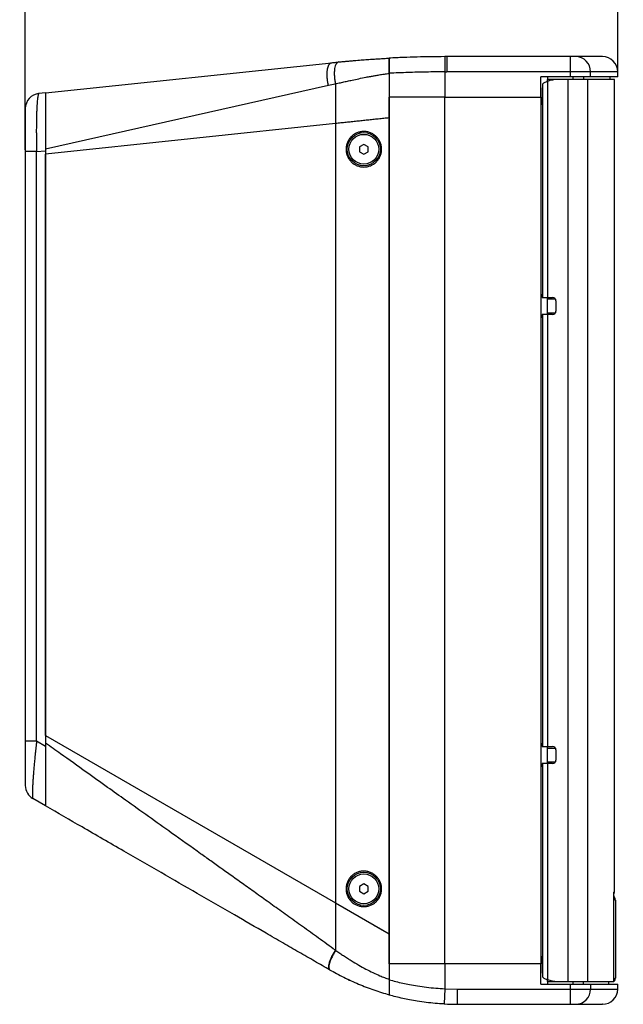
# Model space of a CAD drawing. Units: millimetres. Extents: x -347 to 1939, y 580 to 2738.
# Drawn here: x -347 to 9, y 1194 to 1776 of the extents above; entities that cross this region are included whole.
import ezdxf

# ---------------------------------------------------------------- set-up
doc = ezdxf.new("R2010")
doc.units = ezdxf.units.MM
doc.header["$PDSIZE"] = -1
doc.layers.get('Defpoints').update_dxf_attribs({"color": 5})
doc.layers.add('CDDW112', color=7, linetype='Continuous')
doc.layers.add('Dims', color=5, linetype='Continuous')
doc.dimstyles.new('ISO-25', dxfattribs={"dimtxt": 2.5, "dimasz": 2.5, "dimexe": 1.25, "dimexo": 0.625, "dimtad": 1, "dimtxsty": 'Standard', "dimcen": 2.5, "dimadec": 0, "dimazin": 0, "dimtfac": 1, "dimtmove": 0, "dimatfit": 3, "dimfxl": 1, "dimarcsym": 0})

# ---------------------------------------------------------------- blocks, each defined once
blk = doc.blocks.new('_ArchTick')
at = {"color": 0, "linetype": 'ByBlock', "const_width": 0.15}
blk.add_lwpolyline([(-0.5, -0.5), (0.5, 0.5)], dxfattribs=at)
blk = doc.blocks.new('*D102')
at = {"layer": 'Defpoints', "color": 0}
for p in [(-343.89, 1819.02), (6.11, 1742.02), (-343.89, 1697.88)]:
    blk.add_point(p, dxfattribs=at)
at = {"layer": 'Dims', "color": 0, "lineweight": -2}
for p, q in [((-343.89, 1698.88), (-343.89, 1820.02)), ((6.11, 1819.02), (-343.89, 1819.02)), ((6.11, 1746.02), (6.11, 1820.02))]:
    blk.add_line(p, q, dxfattribs=at)
at = {"layer": 'Dims', "color": 0, "lineweight": -2, "xscale": 6, "yscale": 6, "zscale": 6, "rotation": 180}
blk.add_blockref('_ArchTick', (-343.89, 1819.02), dxfattribs=at)
at = {"layer": 'Dims', "color": 0, "lineweight": -2, "xscale": 6, "yscale": 6, "zscale": 6}
blk.add_blockref('_ArchTick', (6.11, 1819.02), dxfattribs=at)
at = {"layer": 'Dims', "color": 7, "char_height": 20, "attachment_point": 5}
for s, insert in [('350,00mm', (-168.89, 1839.68)), ('[13,78"]', (-168.89, 1798.35))]:
    blk.add_mtext(s, dxfattribs=dict(at, insert=insert))

msp = doc.modelspace()

# ---------------------------------------------------------------- linework, layer by layer
at = {"layer": 'CDDW112', "color": 7, "linetype": 'Continuous', "lineweight": 25}
for p, q in [((-95.993, 1754.017), (-95.977, 1745.017)), ((-94.825, 1754.018), (-94.825, 1745.018)), ((-21.7, 1754.018), (-94.825, 1754.018)), ((-21.7, 1745.018), (-21.7, 1754.018)), ((-331.89, 1732.682), (-162.769, 1750.457)), ((-128.89, 1744.174), (-128.89, 1730.018)), ((-128.89, 1744.086), (-128.89, 1717.82)), ((-95.977, 1745.017), (-94.825, 1745.018)), ((-95.977, 1745.017), (-95.977, 1730.018)), ((-21.7, 1745.018), (-94.825, 1745.018)), ((-21.7, 1742.018), (-39.39, 1742.018)), ((-39.39, 1730.018), (-39.39, 1742.018)), ((-35.39, 1742.018), (-35.39, 1739.302)), ((-35.381, 1740.518), (-35.375, 1740.518)), ((-35.381, 1739.305), (-35.381, 1740.518)), ((-35.375, 1740.518), (-35.375, 1739.307)), ((-29.482, 1740.518), (-35.375, 1740.518)), ((-29.467, 1740.518), (-29.482, 1740.518)), ((-23.383, 1740.518), (-29.467, 1740.518)), ((-23.383, 1740.518), (-23.383, 1207.518)), ((-11.716, 1740.518), (-23.383, 1740.518)), ((-21.7, 1742.018), (-21.7, 1745.018)), ((-9.911, 1745.018), (-21.7, 1745.018)), ((-9.911, 1742.018), (-21.7, 1742.018)), ((-20.39, 1742.018), (-20.39, 1740.518)), ((-14.185, 1742.018), (-14.185, 1740.518)), ((-11.716, 1740.518), (-11.716, 1207.518)), ((4.218, 1740.518), (-11.716, 1740.518)), ((-9.911, 1742.018), (-9.911, 1745.018)), ((6.11, 1745.018), (-9.911, 1745.018)), ((6.11, 1742.018), (-9.911, 1742.018)), ((1.61, 1740.518), (1.61, 1742.018)), ((4.218, 1260.554), (4.218, 1740.518)), ((6.11, 1742.018), (6.11, 1745.018)), ((-331.89, 1699.479), (-164.843, 1737.084)), ((-160.682, 1738.016), (-160.682, 1714.478)), ((-38.39, 1737.518), (-38.39, 1611.698)), ((-35.391, 1739.303), (-35.391, 1739.303)), ((-35.36, 1739.312), (-35.375, 1739.312)), ((-35.36, 1739.312), (-35.36, 1611.698)), ((-331.89, 1732.682), (-335.831, 1732.268)), ((-331.89, 1732.682), (-331.89, 1732.652)), ((-95.977, 1730.018), (-128.89, 1730.018)), ((-128.89, 1218.018), (-128.89, 1730.018)), ((-95.977, 1730.018), (-128.89, 1730.018)), ((-95.977, 1730.018), (-39.39, 1730.018)), ((-95.977, 1218.018), (-95.977, 1730.018)), ((-39.39, 1730.018), (-39.39, 1218.018)), ((-128.89, 1717.82), (-160.682, 1714.478)), ((-128.89, 1717.82), (-128.89, 1235.587)), ((-160.682, 1714.478), (-331.89, 1696.484)), ((-160.682, 1714.478), (-160.682, 1253.942)), ((-331.891, 1699.479), (-331.89, 1696.484)), ((-331.89, 1701.991), (-331.89, 1698.441)), ((-143.89, 1702.186), (-146.39, 1700.742)), ((-146.39, 1700.742), (-146.39, 1697.855)), ((-141.39, 1700.742), (-143.89, 1702.186)), ((-141.39, 1697.855), (-141.39, 1700.742)), ((-337.22, 1697.881), (-343.89, 1697.881)), ((-343.89, 1697.881), (-343.89, 1349.482)), ((-337.22, 1697.881), (-331.89, 1698.441)), ((-337.22, 1349.482), (-337.22, 1697.881)), ((-331.89, 1698.441), (-331.89, 1346.405)), ((-331.89, 1352.789), (-331.89, 1696.484)), ((-146.39, 1697.855), (-143.89, 1696.412)), ((-143.89, 1696.412), (-141.39, 1697.855)), ((-38.431, 1611.698), (-38.39, 1611.698)), ((-38.39, 1611.698), (-35.36, 1611.698)), ((-35.39, 1601.698), (-35.39, 1611.698)), ((-35.36, 1611.698), (-32.361, 1611.698)), ((-30.644, 1610.698), (-35.39, 1610.698)), ((-30.361, 1609.698), (-30.376, 1609.698)), ((-30.376, 1609.698), (-30.376, 1603.698)), ((-30.361, 1609.698), (-30.361, 1603.698)), ((-38.39, 1601.698), (-38.431, 1601.698)), ((-38.39, 1601.698), (-38.39, 1346.338)), ((-35.36, 1601.698), (-38.39, 1601.698)), ((-35.39, 1602.698), (-30.644, 1602.698)), ((-35.36, 1601.698), (-35.36, 1346.338)), ((-32.361, 1601.698), (-35.36, 1601.698)), ((-30.376, 1603.698), (-30.361, 1603.698)), ((-331.89, 1352.789), (-160.682, 1253.942)), ((-331.89, 1352.789), (-331.89, 1348.395)), ((-337.22, 1349.482), (-343.89, 1349.482)), ((-331.89, 1346.405), (-337.22, 1349.482)), ((-331.89, 1346.405), (-331.89, 1311.22)), ((-38.431, 1346.338), (-38.39, 1346.338)), ((-38.39, 1346.338), (-35.36, 1346.338)), ((-35.39, 1336.338), (-35.39, 1346.338)), ((-35.39, 1345.338), (-30.644, 1345.338)), ((-35.36, 1346.338), (-32.361, 1346.338)), ((-30.361, 1344.338), (-30.376, 1344.338)), ((-30.376, 1344.338), (-30.376, 1338.338)), ((-30.361, 1344.338), (-30.361, 1338.338)), ((-30.376, 1338.338), (-30.361, 1338.338)), ((-38.39, 1336.338), (-38.431, 1336.338)), ((-35.36, 1336.338), (-38.39, 1336.338)), ((-38.39, 1336.338), (-38.39, 1210.518)), ((-35.39, 1337.338), (-30.644, 1337.338)), ((-35.36, 1336.338), (-35.36, 1208.724)), ((-32.361, 1336.338), (-35.36, 1336.338)), ((-331.89, 1311.22), (-339.39, 1315.55)), ((-143.89, 1265.118), (-146.39, 1263.674)), ((-146.39, 1263.674), (-146.39, 1260.788)), ((-141.39, 1263.674), (-143.89, 1265.118)), ((-141.39, 1260.788), (-141.39, 1263.674)), ((-146.39, 1260.788), (-143.89, 1259.344)), ((-143.89, 1259.344), (-141.39, 1260.788)), ((3.792, 1256.944), (3.797, 1258.149)), ((3.792, 1207.518), (3.792, 1256.944)), ((3.793, 1207.518), (3.793, 1256.948)), ((3.797, 1258.178), (3.794, 1257.554)), ((3.794, 1257.413), (3.794, 1257.628)), ((3.882, 1260.219), (4.218, 1260.554)), ((-160.682, 1253.942), (-128.89, 1235.587)), ((-160.682, 1253.942), (-160.682, 1225.983)), ((4.718, 1255.518), (4.718, 1209.518)), ((-128.89, 1235.587), (-128.89, 1208.802)), ((-95.977, 1218.018), (-128.89, 1218.018)), ((-128.89, 1218.018), (-128.89, 1208.521)), ((-95.977, 1218.018), (-95.977, 1203.206)), ((-39.39, 1218.018), (-95.977, 1218.018)), ((-39.39, 1206.018), (-39.39, 1218.018)), ((-164.081, 1214.504), (-163.698, 1214.114)), ((-163.698, 1214.114), (-163.947, 1214.258)), ((-153.188, 1208.815), (-152.69, 1208.318)), ((-152.69, 1208.318), (-152.268, 1208.318)), ((-39.39, 1206.018), (-21.7, 1206.018)), ((-35.391, 1208.733), (-35.391, 1208.733)), ((-35.39, 1208.733), (-35.39, 1206.018)), ((-35.381, 1207.518), (-35.381, 1208.73)), ((-35.375, 1207.518), (-35.381, 1207.518)), ((-35.375, 1208.729), (-35.375, 1207.518)), ((-35.375, 1208.724), (-35.36, 1208.724)), ((-35.375, 1207.518), (-29.482, 1207.518)), ((-29.467, 1207.518), (-29.482, 1207.518)), ((-29.467, 1207.518), (-23.383, 1207.518)), ((-23.383, 1207.518), (-11.716, 1207.518)), ((-21.7, 1203.018), (-21.7, 1206.018)), ((-21.7, 1206.018), (-9.911, 1206.018)), ((-20.39, 1207.518), (-20.39, 1206.018)), ((-14.185, 1206.018), (-14.185, 1207.518)), ((-11.716, 1207.518), (3.792, 1207.518)), ((-9.911, 1206.018), (-9.911, 1203.018)), ((-9.911, 1206.018), (6.11, 1206.018)), ((0.935, 1206.018), (0.935, 1207.518)), ((3.792, 1207.518), (3.793, 1207.518)), ((6.11, 1203.018), (6.11, 1206.018)), ((-95.977, 1203.206), (-96.442, 1194.218)), ((-95.977, 1203.206), (-88.698, 1203.018)), ((-88.698, 1203.018), (-21.7, 1203.018)), ((-88.698, 1203.018), (-88.698, 1194.018)), ((-21.7, 1194.018), (-21.7, 1203.018)), ((-21.7, 1203.018), (-9.911, 1203.018)), ((-9.911, 1203.018), (6.11, 1203.018)), ((-88.698, 1194.018), (-21.7, 1194.018))]:
    msp.add_line(p, q, dxfattribs=at)
at = {"layer": 'CDDW112', "color": 7, "linetype": 'Continuous', "lineweight": 25, "flags": 128}
for points in [[(-38.39, 1737.518), (-38.404, 1736.397), (-38.416, 1735.129), (-38.426, 1733.733), (-38.435, 1732.226), (-38.442, 1730.63), (-38.447, 1728.964), (-38.45, 1727.253), (-38.451, 1725.518)], [(3.882, 1260.219), (3.87, 1259.973), (3.837, 1259.747)], [(-38.451, 1222.518), (-38.45, 1220.783), (-38.447, 1219.072), (-38.442, 1217.406), (-38.435, 1215.81), (-38.426, 1214.303), (-38.416, 1212.907), (-38.404, 1211.639), (-38.39, 1210.518)]]:
    msp.add_lwpolyline(points, dxfattribs=at)
at = {"layer": 'CDDW112', "color": 7, "linetype": 'Continuous', "lineweight": 25}
for centre, radius in [((-143.89, 1699.299), 9.8), ((-143.89, 1699.299), 8.8), ((-143.89, 1262.231), 9.8), ((-143.89, 1262.231), 8.8)]:
    msp.add_circle(centre, radius, dxfattribs=at)
for centre, radius, start, end in [((-94.825, 1104.018), 650, 90, 90.102965), ((-18.833, 1745.096), 8.922, 359.497082, 89.488094), ((-2.89, 1745.018), 9, 0, 90), ((-29.482, 1725.519), 14.999, 90.000037, 113.137438), ((-29.467, 1725.519), 14.999, 90.000037, 113.137438), ((-334.89, 1723.317), 9, 96, 180), ((10.441, 1613.177), 48.894, 179.448071, 181.733522), ((-32.376, 1609.698), 2, 359.998551, 89.998551), ((-32.361, 1609.698), 2, 359.998551, 89.998551), ((10.441, 1600.219), 48.894, 178.266478, 180.551929), ((-32.376, 1603.698), 2, 270.001449, 0.001449), ((-32.361, 1603.698), 2, 270.001449, 0.001449), ((10.441, 1347.817), 48.894, 179.448071, 181.733522), ((-32.376, 1344.338), 2, 359.998551, 89.998551), ((-32.361, 1344.338), 2, 359.998551, 89.998551), ((-32.376, 1338.338), 2, 270.001449, 0.001449), ((-32.361, 1338.338), 2, 270.001449, 0.001449), ((10.441, 1334.859), 48.894, 178.266478, 180.551929), ((-334.89, 1323.344), 9, 180, 240), ((-29.482, 1222.517), 14.999, 246.862562, 269.999963), ((-29.467, 1222.517), 14.999, 246.862562, 269.999963), ((-18.833, 1202.94), 8.922, 270.511906, 0.502918), ((-2.89, 1203.018), 9, 270, 0), ((-88.698, 1344.018), 150, 267.040737, 270)]:
    msp.add_arc(centre, radius, start, end, dxfattribs=at)
for points, knots in [([(-158.605, 1750.881), (-157.745, 1750.965), (-156.176, 1751.118), (-153.85, 1751.334), (-151.685, 1751.528), (-148.878, 1751.769), (-145.585, 1752.037), (-141.853, 1752.318), (-138.384, 1752.56), (-135.636, 1752.737), (-133.507, 1752.867), (-131.962, 1752.957), (-130.426, 1753.043), (-129.401, 1753.098), (-128.89, 1753.125)], [0, 0, 0, 0, 0.088534, 0.1617355, 0.2392755, 0.3107541, 0.4491964, 0.5748405, 0.6885296, 0.7975187, 0.848766, 0.8995884, 0.9499962, 1, 1, 1, 1]), ([(-95.993, 1754.017), (-98.796, 1754.002), (-104.274, 1753.972), (-112.427, 1753.794), (-120.597, 1753.529), (-126.076, 1753.262), (-128.89, 1753.125)], [0, 0, 0, 0, 0.2547337, 0.4977889, 0.7419499, 1, 1, 1, 1]), ([(-128.89, 1753.125), (-128.89, 1753.124), (-128.89, 1753.122), (-128.89, 1753.107), (-128.89, 1753.084), (-128.89, 1753.051), (-128.89, 1753.008), (-128.89, 1752.921), (-128.89, 1752.751), (-128.89, 1752.35), (-128.89, 1751.653), (-128.89, 1750.519), (-128.89, 1749.141), (-128.89, 1747.821), (-128.89, 1746.701), (-128.89, 1745.936), (-128.89, 1745.261), (-128.89, 1744.677), (-128.89, 1744.284), (-128.89, 1744.086)], [0, 0, 0, 0, 0.0214184, 0.0426681, 0.0637701, 0.0847459, 0.1056177, 0.1264075, 0.1895532, 0.2535086, 0.3790544, 0.5036783, 0.6278196, 0.7522644, 0.8150439, 0.876983, 0.9175041, 0.9584519, 1, 1, 1, 1]), ([(-128.89, 1744.174), (-128.89, 1745.177), (-128.89, 1747.182), (-128.89, 1749.855), (-128.89, 1751.876), (-128.89, 1752.965), (-128.89, 1753.079), (-128.89, 1753.125)], [0, 0, 0, 0, 0.2130685, 0.4261475, 0.6391523, 0.8532796, 1, 1, 1, 1]), ([(-18.753, 1754.018), (-18.847, 1754.018), (-19.042, 1754.018), (-19.514, 1754.018), (-19.793, 1754.018), (-19.812, 1754.018), (-20.088, 1754.018), (-20.551, 1754.018), (-21.043, 1754.018), (-21.291, 1754.018), (-21.457, 1754.018), (-21.616, 1754.018), (-21.7, 1754.018)], [0, 0, 0, 0, 0.2420748, 0.4993793, 0.4999942, 0.5045912, 0.5171421, 0.7569479, 0.878387, 0.8845349, 0.9389727, 1, 1, 1, 1]), ([(-3.018, 1754.018), (-3.012, 1754.018), (-2.995, 1754.018), (-4.151, 1754.018), (-6.271, 1754.018), (-9.428, 1754.018), (-13.476, 1754.018), (-16.994, 1754.018), (-18.753, 1754.018)], [0, 0, 0, 0, 0.1202991, 0.2966353, 0.4730237, 0.648807, 0.824363, 1, 1, 1, 1]), ([(-164.843, 1737.084), (-164.855, 1737.138), (-164.878, 1737.248), (-164.947, 1737.587), (-165.046, 1738.1), (-165.163, 1738.786), (-165.267, 1739.468), (-165.356, 1740.145), (-165.429, 1740.814), (-165.488, 1741.474), (-165.53, 1742.123), (-165.558, 1742.758), (-165.57, 1743.379), (-165.566, 1743.984), (-165.546, 1744.57), (-165.511, 1745.136), (-165.46, 1745.681), (-165.394, 1746.203), (-165.312, 1746.701), (-165.216, 1747.173), (-165.105, 1747.617), (-164.979, 1748.033), (-164.84, 1748.42), (-164.686, 1748.776), (-164.52, 1749.1), (-164.34, 1749.392), (-164.148, 1749.65), (-163.945, 1749.874), (-163.73, 1750.063), (-163.504, 1750.216), (-163.268, 1750.334), (-163.024, 1750.417), (-162.854, 1750.442), (-162.769, 1750.455)], [0, 0, 0, 0, 0.0080988, 0.0161859, 0.0500288, 0.0838776, 0.1177326, 0.1515935, 0.1854604, 0.2193332, 0.253212, 0.2870967, 0.3209873, 0.3548837, 0.388786, 0.4226941, 0.456608, 0.4905277, 0.5244531, 0.5583842, 0.5923211, 0.6262636, 0.6602118, 0.6941657, 0.7281251, 0.7620902, 0.7960608, 0.8300369, 0.8640186, 0.8980057, 0.9319984, 0.9659965, 1, 1, 1, 1]), ([(-162.769, 1750.457), (-161.94, 1750.544), (-160.552, 1750.688), (-159.164, 1750.826), (-158.605, 1750.881)], [0, 0, 0, 0, 0.5971606, 1, 1, 1, 1]), ([(-158.605, 1750.881), (-158.879, 1750.854), (-159.15, 1750.762), (-159.668, 1750.422), (-159.914, 1750.176), (-160.361, 1749.518), (-160.562, 1749.108), (-160.902, 1748.133), (-161.04, 1747.569), (-161.243, 1746.317), (-161.308, 1745.63), (-161.362, 1744.179), (-161.351, 1743.415), (-161.261, 1741.863), (-161.182, 1741.074), (-160.969, 1739.52), (-160.835, 1738.753), (-160.682, 1738.016)], [0, 0, 0, 0, 0.125, 0.125, 0.25, 0.25, 0.375, 0.375, 0.5, 0.5, 0.625, 0.625, 0.75, 0.75, 0.875, 0.875, 1, 1, 1, 1]), ([(-160.682, 1738.016), (-160.189, 1738.12), (-159.212, 1738.327), (-157.759, 1738.639), (-156.332, 1738.948), (-154.929, 1739.252), (-153.553, 1739.552), (-152.201, 1739.846), (-149.978, 1740.327), (-146.759, 1741.017), (-143.08, 1741.769), (-140.015, 1742.354), (-138.062, 1742.707), (-136.598, 1742.962), (-134.937, 1743.24), (-132.887, 1743.558), (-130.7, 1743.861), (-129.429, 1744.019), (-128.89, 1744.086)], [0, 0, 0, 0, 0.0473026, 0.0937344, 0.1392972, 0.1839925, 0.2278224, 0.2707888, 0.3128939, 0.4395396, 0.5766228, 0.6604741, 0.7275983, 0.7595841, 0.797319, 0.8826454, 0.9502036, 1, 1, 1, 1]), ([(-95.977, 1745.017), (-99.692, 1744.993), (-106.96, 1744.945), (-117.946, 1744.663), (-125.181, 1744.34), (-128.89, 1744.174)], [0, 0, 0, 0, 0.3374669, 0.6603139, 1, 1, 1, 1]), ([(-35.36, 1739.312), (-35.711, 1739.209), (-36.412, 1739.003), (-37.336, 1738.644), (-38.026, 1738.235), (-38.347, 1737.854), (-38.38, 1737.602), (-38.39, 1737.518)], [0, 0, 0, 0, 0.216601, 0.4338051, 0.6560556, 0.8847801, 1, 1, 1, 1]), ([(-335.831, 1732.268), (-335.845, 1732.265), (-335.871, 1732.26), (-335.911, 1732.24), (-335.949, 1732.21), (-335.987, 1732.17), (-336.024, 1732.121), (-336.061, 1732.063), (-336.097, 1731.996), (-336.132, 1731.92), (-336.166, 1731.837), (-336.2, 1731.745), (-336.233, 1731.647), (-336.323, 1731.348), (-336.465, 1730.725), (-336.707, 1729.139), (-336.965, 1726.427), (-337.156, 1722.8), (-337.267, 1719.489), (-337.329, 1716.788), (-337.367, 1713.926), (-337.379, 1711.591), (-337.38, 1709.884), (-337.378, 1708.846), (-337.374, 1707.795), (-337.367, 1706.73), (-337.357, 1705.654), (-337.345, 1704.567), (-337.331, 1703.471), (-337.314, 1702.366), (-337.294, 1701.253), (-337.272, 1700.133), (-337.247, 1699.009), (-337.229, 1698.257), (-337.22, 1697.881)], [0, 0, 0, 0, 0.0114499, 0.022778, 0.0339841, 0.0450684, 0.0560309, 0.0668716, 0.0775905, 0.0881876, 0.098663, 0.1090168, 0.1192488, 0.1293593, 0.1946523, 0.2572882, 0.3854478, 0.5075909, 0.5698592, 0.6316427, 0.6929652, 0.753851, 0.7741143, 0.7944198, 0.8147685, 0.8351612, 0.855599, 0.8760826, 0.8966132, 0.9171915, 0.9378184, 0.9584949, 0.9792218, 1, 1, 1, 1]), ([(-331.89, 1732.68), (-331.89, 1732.679), (-331.89, 1732.677), (-331.89, 1732.662), (-331.89, 1732.638), (-331.89, 1732.604), (-331.891, 1732.561), (-331.891, 1732.509), (-331.891, 1732.448), (-331.891, 1732.378), (-331.891, 1732.3), (-331.891, 1732.213), (-331.891, 1732.119), (-331.89, 1732.016), (-331.89, 1731.905), (-331.891, 1731.614), (-331.891, 1731.052), (-331.89, 1729.622), (-331.892, 1727.105), (-331.89, 1723.005), (-331.891, 1718.148), (-331.89, 1712.681), (-331.892, 1706.681), (-331.89, 1702.331), (-331.89, 1699.912), (-331.89, 1699.624), (-331.89, 1699.479)], [0, 0, 0, 0, 0.0117031, 0.0233197, 0.0348503, 0.0462951, 0.0576546, 0.0689292, 0.0801192, 0.091225, 0.102247, 0.1131857, 0.1240413, 0.1348144, 0.1455052, 0.1561143, 0.213159, 0.2685686, 0.3952874, 0.5170164, 0.6330723, 0.7483396, 0.8645926, 0.9838299, 0.9918968, 1, 1, 1, 1]), ([(-343.89, 1723.317), (-343.89, 1723.317), (-343.89, 1723.16), (-343.89, 1722.534), (-343.89, 1722.064), (-343.89, 1720.823), (-343.89, 1720.052), (-343.89, 1718.232), (-343.89, 1717.183), (-343.89, 1714.842), (-343.89, 1713.551), (-343.89, 1710.775), (-343.89, 1709.29), (-343.89, 1706.186), (-343.89, 1704.567), (-343.89, 1701.258), (-343.89, 1699.568), (-343.89, 1697.881)], [0, 0, 0, 0, 0.125, 0.125, 0.25, 0.25, 0.375, 0.375, 0.5, 0.5, 0.625, 0.625, 0.75, 0.75, 0.875, 0.875, 1, 1, 1, 1]), ([(-128.89, 1717.82), (-129.427, 1717.763), (-130.5, 1717.651), (-132.107, 1717.482), (-133.712, 1717.313), (-135.315, 1717.144), (-136.916, 1716.976), (-138.515, 1716.808), (-140.111, 1716.64), (-141.706, 1716.473), (-143.299, 1716.305), (-144.89, 1716.138), (-146.478, 1715.971), (-148.065, 1715.804), (-149.649, 1715.638), (-151.232, 1715.472), (-152.812, 1715.305), (-154.39, 1715.14), (-155.966, 1714.974), (-157.541, 1714.808), (-159.113, 1714.643), (-160.159, 1714.533), (-160.682, 1714.478)], [0, 0, 0, 0, 0.0500659, 0.1001124, 0.1501415, 0.2001553, 0.2501559, 0.3001454, 0.3501259, 0.4000994, 0.4500681, 0.500034, 0.5499992, 0.5999659, 0.649936, 0.6999117, 0.7498951, 0.7998882, 0.8498932, 0.8999121, 0.949947, 1, 1, 1, 1]), ([(-143.89, 1688.799), (-144.577, 1688.799), (-145.253, 1688.866), (-146.249, 1689.062), (-146.578, 1689.143), (-147.231, 1689.339), (-147.556, 1689.454), (-148.503, 1689.842), (-149.103, 1690.159), (-150.239, 1690.907), (-150.779, 1691.345), (-151.752, 1692.305), (-152.189, 1692.829), (-152.769, 1693.683), (-152.951, 1693.981), (-153.281, 1694.589), (-153.43, 1694.899), (-153.831, 1695.849), (-154.037, 1696.508), (-154.317, 1697.878), (-154.388, 1698.567), (-154.392, 1699.603), (-154.376, 1699.949), (-154.31, 1700.641), (-154.259, 1700.989), (-154.058, 1702.01), (-153.859, 1702.67), (-153.463, 1703.628), (-153.314, 1703.943), (-152.987, 1704.555), (-152.81, 1704.85), (-152.238, 1705.705), (-151.804, 1706.234), (-150.827, 1707.211), (-150.298, 1707.644), (-149.452, 1708.212), (-149.16, 1708.387), (-148.558, 1708.711), (-148.246, 1708.859), (-147.302, 1709.252), (-146.655, 1709.451), (-145.324, 1709.723), (-144.638, 1709.795), (-143.264, 1709.803), (-142.586, 1709.74), (-141.586, 1709.548), (-141.255, 1709.468), (-140.598, 1709.275), (-140.271, 1709.161), (-139.317, 1708.775), (-138.712, 1708.459), (-137.567, 1707.709), (-137.021, 1707.27), (-136.041, 1706.306), (-135.6, 1705.78), (-135.016, 1704.921), (-134.833, 1704.622), (-134.502, 1704.013), (-134.352, 1703.702), (-133.95, 1702.749), (-133.743, 1702.088), (-133.463, 1700.718), (-133.393, 1700.03), (-133.389, 1698.993), (-133.405, 1698.647), (-133.471, 1697.953), (-133.522, 1697.606), (-133.723, 1696.585), (-133.923, 1695.925), (-134.32, 1694.965), (-134.47, 1694.648), (-134.798, 1694.035), (-134.976, 1693.739), (-135.551, 1692.882), (-135.988, 1692.35), (-136.973, 1691.369), (-137.506, 1690.935), (-138.361, 1690.366), (-138.655, 1690.191), (-139.262, 1689.868), (-139.576, 1689.72), (-140.527, 1689.329), (-141.178, 1689.132), (-142.515, 1688.867), (-143.203, 1688.799), (-143.89, 1688.799)], [0, 0, 0, 0, 0.03125, 0.03125, 0.046875, 0.046875, 0.0625, 0.0625, 0.09375, 0.09375, 0.125, 0.125, 0.15625, 0.15625, 0.171875, 0.171875, 0.1875, 0.1875, 0.21875, 0.21875, 0.25, 0.25, 0.265625, 0.265625, 0.28125, 0.28125, 0.3125, 0.3125, 0.328125, 0.328125, 0.34375, 0.34375, 0.375, 0.375, 0.40625, 0.40625, 0.421875, 0.421875, 0.4375, 0.4375, 0.46875, 0.46875, 0.5, 0.5, 0.53125, 0.53125, 0.546875, 0.546875, 0.5625, 0.5625, 0.59375, 0.59375, 0.625, 0.625, 0.65625, 0.65625, 0.671875, 0.671875, 0.6875, 0.6875, 0.71875, 0.71875, 0.75, 0.75, 0.765625, 0.765625, 0.78125, 0.78125, 0.8125, 0.8125, 0.828125, 0.828125, 0.84375, 0.84375, 0.875, 0.875, 0.90625, 0.90625, 0.921875, 0.921875, 0.9375, 0.9375, 0.96875, 0.96875, 1, 1, 1, 1]), ([(-343.89, 1349.482), (-343.89, 1346.165), (-343.89, 1342.848), (-343.89, 1338.174), (-343.89, 1336.666), (-343.89, 1333.81), (-343.89, 1332.462), (-343.89, 1329.989), (-343.89, 1328.865), (-343.89, 1326.9), (-343.89, 1326.06), (-343.89, 1324.707), (-343.89, 1324.194), (-343.89, 1323.513), (-343.89, 1323.345), (-343.89, 1323.344)], [0, 0, 0, 0, 0.25, 0.25, 0.375, 0.375, 0.5, 0.5, 0.625, 0.625, 0.75, 0.75, 0.875, 0.875, 1, 1, 1, 1]), ([(-337.22, 1349.482), (-337.244, 1349.268), (-337.291, 1348.844), (-337.362, 1348.211), (-337.431, 1347.584), (-337.499, 1346.963), (-337.566, 1346.35), (-337.631, 1345.743), (-337.695, 1345.143), (-337.758, 1344.55), (-337.82, 1343.964), (-337.88, 1343.386), (-337.94, 1342.814), (-338.098, 1341.277), (-338.341, 1338.843), (-338.645, 1335.61), (-338.911, 1332.593), (-339.139, 1329.792), (-339.33, 1327.227), (-339.483, 1324.901), (-339.599, 1322.819), (-339.678, 1320.988), (-339.721, 1319.412), (-339.726, 1318.374), (-339.715, 1317.72), (-339.704, 1317.342), (-339.689, 1316.999), (-339.668, 1316.69), (-339.643, 1316.417), (-339.613, 1316.179), (-339.578, 1315.977), (-339.539, 1315.813), (-339.494, 1315.686), (-339.445, 1315.594), (-339.409, 1315.565), (-339.39, 1315.55)], [0, 0, 0, 0, 0.0124529, 0.0247914, 0.0370158, 0.0491262, 0.0611228, 0.0730056, 0.084775, 0.096431, 0.1079738, 0.1194036, 0.1307206, 0.1419249, 0.2110716, 0.2774628, 0.3427781, 0.4062748, 0.4682289, 0.5289931, 0.5888737, 0.64797, 0.7062647, 0.764577, 0.7855806, 0.8066503, 0.8277908, 0.8490066, 0.8703022, 0.8916822, 0.9131509, 0.9347127, 0.956372, 0.9781331, 1, 1, 1, 1]), ([(-331.89, 1348.395), (-331.89, 1348.171), (-331.89, 1347.728), (-331.89, 1347.069), (-331.89, 1346.422), (-331.89, 1345.786), (-331.89, 1345.163), (-331.89, 1344.552), (-331.89, 1343.437), (-331.89, 1341.848), (-331.89, 1339.156), (-331.891, 1335.976), (-331.891, 1332.385), (-331.89, 1329.089), (-331.889, 1326.059), (-331.891, 1323.299), (-331.893, 1320.805), (-331.891, 1318.591), (-331.887, 1316.666), (-331.889, 1315.025), (-331.892, 1313.662), (-331.892, 1312.581), (-331.89, 1311.976), (-331.89, 1311.658), (-331.89, 1311.5), (-331.89, 1311.376), (-331.89, 1311.287), (-331.89, 1311.231), (-331.89, 1311.224), (-331.89, 1311.22)], [0, 0, 0, 0, 0.012166, 0.0241268, 0.0358801, 0.0474238, 0.0587559, 0.0698742, 0.0807768, 0.1196562, 0.1568315, 0.2290513, 0.296735, 0.3619021, 0.4238724, 0.48427, 0.5432619, 0.6007752, 0.6569407, 0.7122621, 0.7680617, 0.8246609, 0.8818518, 0.900895, 0.9202028, 0.9397714, 0.9595968, 0.9796746, 1, 1, 1, 1]), ([(-160.682, 1225.983), (-164.001, 1228.371), (-170.49, 1233.04), (-180.007, 1239.875), (-189.081, 1246.384), (-197.712, 1252.567), (-205.898, 1258.427), (-213.64, 1263.963), (-220.936, 1269.177), (-227.786, 1274.07), (-234.189, 1278.642), (-244.026, 1285.662), (-260.799, 1297.63), (-279.127, 1310.706), (-295.949, 1322.715), (-308.755, 1331.861), (-320.961, 1340.582), (-328.952, 1346.294), (-331.89, 1348.395)], [0, 0, 0, 0, 0.0582754, 0.1139411, 0.1669964, 0.2174408, 0.2652737, 0.3104948, 0.3531038, 0.3931003, 0.4304844, 0.4652559, 0.5653597, 0.724199, 0.7861805, 0.859979, 0.9485156, 1, 1, 1, 1]), ([(-163.947, 1214.258), (-166.947, 1215.99), (-173.041, 1219.508), (-182.325, 1224.869), (-191.894, 1230.393), (-204.59, 1237.723), (-221.414, 1247.436), (-242.081, 1259.369), (-263.88, 1271.954), (-286.586, 1285.064), (-309.333, 1298.197), (-324.723, 1307.082), (-331.89, 1311.22)], [0, 0, 0, 0, 0.053642, 0.1089665, 0.1659733, 0.2246627, 0.3358423, 0.4665155, 0.5937737, 0.7251107, 0.8719874, 1, 1, 1, 1]), ([(-143.89, 1251.731), (-144.577, 1251.731), (-145.253, 1251.798), (-146.249, 1251.994), (-146.578, 1252.075), (-147.231, 1252.271), (-147.556, 1252.386), (-148.503, 1252.774), (-149.103, 1253.091), (-150.239, 1253.84), (-150.779, 1254.277), (-151.752, 1255.237), (-152.189, 1255.761), (-152.769, 1256.616), (-152.951, 1256.913), (-153.281, 1257.521), (-153.43, 1257.831), (-153.831, 1258.781), (-154.037, 1259.44), (-154.317, 1260.81), (-154.388, 1261.499), (-154.392, 1262.535), (-154.376, 1262.881), (-154.31, 1263.574), (-154.259, 1263.921), (-154.058, 1264.942), (-153.859, 1265.602), (-153.463, 1266.56), (-153.314, 1266.876), (-152.987, 1267.487), (-152.81, 1267.782), (-152.238, 1268.637), (-151.804, 1269.167), (-150.827, 1270.144), (-150.298, 1270.577), (-149.452, 1271.144), (-149.16, 1271.319), (-148.558, 1271.643), (-148.246, 1271.791), (-147.302, 1272.185), (-146.655, 1272.383), (-145.324, 1272.655), (-144.638, 1272.727), (-143.264, 1272.735), (-142.586, 1272.672), (-141.586, 1272.481), (-141.255, 1272.401), (-140.598, 1272.207), (-140.271, 1272.094), (-139.317, 1271.707), (-138.712, 1271.391), (-137.567, 1270.641), (-137.021, 1270.202), (-136.041, 1269.238), (-135.6, 1268.712), (-135.016, 1267.853), (-134.833, 1267.554), (-134.502, 1266.945), (-134.352, 1266.634), (-133.95, 1265.682), (-133.743, 1265.02), (-133.463, 1263.65), (-133.393, 1262.962), (-133.389, 1261.925), (-133.405, 1261.579), (-133.471, 1260.886), (-133.522, 1260.538), (-133.723, 1259.518), (-133.923, 1258.857), (-134.32, 1257.897), (-134.47, 1257.58), (-134.798, 1256.968), (-134.976, 1256.672), (-135.551, 1255.814), (-135.988, 1255.282), (-136.973, 1254.301), (-137.506, 1253.867), (-138.361, 1253.299), (-138.655, 1253.123), (-139.262, 1252.8), (-139.576, 1252.652), (-140.527, 1252.261), (-141.178, 1252.065), (-142.515, 1251.799), (-143.203, 1251.731), (-143.89, 1251.731)], [0, 0, 0, 0, 0.03125, 0.03125, 0.046875, 0.046875, 0.0625, 0.0625, 0.09375, 0.09375, 0.125, 0.125, 0.15625, 0.15625, 0.171875, 0.171875, 0.1875, 0.1875, 0.21875, 0.21875, 0.25, 0.25, 0.265625, 0.265625, 0.28125, 0.28125, 0.3125, 0.3125, 0.328125, 0.328125, 0.34375, 0.34375, 0.375, 0.375, 0.40625, 0.40625, 0.421875, 0.421875, 0.4375, 0.4375, 0.46875, 0.46875, 0.5, 0.5, 0.53125, 0.53125, 0.546875, 0.546875, 0.5625, 0.5625, 0.59375, 0.59375, 0.625, 0.625, 0.65625, 0.65625, 0.671875, 0.671875, 0.6875, 0.6875, 0.71875, 0.71875, 0.75, 0.75, 0.765625, 0.765625, 0.78125, 0.78125, 0.8125, 0.8125, 0.828125, 0.828125, 0.84375, 0.84375, 0.875, 0.875, 0.90625, 0.90625, 0.921875, 0.921875, 0.9375, 0.9375, 0.96875, 0.96875, 1, 1, 1, 1]), ([(4.718, 1255.518), (4.709, 1255.755), (4.692, 1256.228), (4.512, 1256.805), (4.221, 1257.178), (3.993, 1257.355), (3.836, 1257.401), (3.794, 1257.413)], [0, 0, 0, 0, 0.3144381, 0.6280799, 0.7853892, 0.94266, 1, 1, 1, 1]), ([(3.795, 1257.75), (3.797, 1258.037), (3.8, 1258.427), (3.807, 1258.76), (3.808, 1258.848)], [0, 0, 0, 0, 0.7359602, 1, 1, 1, 1]), ([(3.797, 1258.149), (3.8, 1258.431), (3.807, 1258.996), (3.827, 1259.672), (3.848, 1260.028), (3.867, 1260.216), (3.876, 1260.218), (3.882, 1260.219)], [0, 0, 0, 0, 0.2341239, 0.4704077, 0.7198868, 0.855481, 1, 1, 1, 1]), ([(3.801, 1258.368), (3.802, 1258.439), (3.804, 1258.676), (3.811, 1259.039), (3.822, 1259.426), (3.832, 1259.664), (3.839, 1259.763), (3.835, 1259.745), (3.834, 1259.743)], [0, 0, 0, 0, 0.0926676, 0.3090756, 0.5366459, 0.75986, 0.9654484, 1, 1, 1, 1]), ([(3.816, 1259.209), (3.93, 1259.413), (4.167, 1259.834), (4.2, 1260.317), (4.217, 1260.566)], [0, 0, 0, 0, 0.4832886, 1, 1, 1, 1]), ([(-160.682, 1253.942), (-160.159, 1253.64), (-159.112, 1253.036), (-157.54, 1252.128), (-155.966, 1251.219), (-154.39, 1250.309), (-152.812, 1249.398), (-151.231, 1248.486), (-149.649, 1247.572), (-148.064, 1246.657), (-146.478, 1245.741), (-144.889, 1244.824), (-143.299, 1243.906), (-141.706, 1242.986), (-140.111, 1242.066), (-138.514, 1241.144), (-136.916, 1240.221), (-135.315, 1239.296), (-133.712, 1238.371), (-132.107, 1237.444), (-130.499, 1236.516), (-129.427, 1235.897), (-128.89, 1235.587)], [0, 0, 0, 0, 0.0498968, 0.0997947, 0.1496954, 0.1996005, 0.2495117, 0.2994304, 0.3493585, 0.3992974, 0.4492489, 0.4992144, 0.5491957, 0.5991943, 0.6492118, 0.6992499, 0.7493102, 0.7993942, 0.8495036, 0.89964, 0.9498049, 1, 1, 1, 1]), ([(3.793, 1255.971), (3.835, 1255.965), (3.993, 1255.945), (4.221, 1255.887), (4.512, 1255.784), (4.692, 1255.65), (4.709, 1255.562), (4.718, 1255.518)], [0, 0, 0, 0, 0.0578777, 0.2150533, 0.3722713, 0.6857352, 1, 1, 1, 1]), ([(-160.682, 1225.983), (-161.093, 1225.371), (-161.495, 1224.737), (-162.258, 1223.445), (-162.619, 1222.788), (-163.276, 1221.484), (-163.571, 1220.838), (-164.072, 1219.591), (-164.279, 1218.992), (-164.59, 1217.874), (-164.695, 1217.355), (-164.799, 1216.425), (-164.799, 1216.013), (-164.702, 1215.309), (-164.605, 1215.017), (-164.331, 1214.551), (-164.154, 1214.378), (-163.947, 1214.258)], [0, 0, 0, 0, 0.125, 0.125, 0.25, 0.25, 0.375, 0.375, 0.5, 0.5, 0.625, 0.625, 0.75, 0.75, 0.875, 0.875, 1, 1, 1, 1]), ([(-160.427, 1225.809), (-160.831, 1225.188), (-161.659, 1223.912), (-162.715, 1221.979), (-163.593, 1220.071), (-164.212, 1218.292), (-164.541, 1216.735), (-164.539, 1215.514), (-164.371, 1214.772), (-164.13, 1214.55), (-164.081, 1214.504)], [0, 0, 0, 0, 0.1270853, 0.26114197, 0.40049826, 0.54299749, 0.68616854, 0.82747039, 0.96455411, 1, 1, 1, 1]), ([(-160.427, 1225.809), (-160.031, 1225.54), (-159.255, 1225.012), (-158.111, 1224.243), (-157.013, 1223.511), (-155.518, 1222.526), (-153.638, 1221.309), (-150.64, 1219.421), (-147.015, 1217.246), (-142.731, 1214.867), (-138.564, 1212.762), (-135.322, 1211.296), (-133.019, 1210.341), (-131.637, 1209.797), (-130.264, 1209.281), (-129.346, 1208.961), (-128.89, 1208.802)], [0, 0, 0, 0, 0.0403235, 0.0789645, 0.1159234, 0.1512008, 0.2293017, 0.3037455, 0.4480406, 0.5827847, 0.7124723, 0.8367678, 0.878377, 0.9194441, 0.9599809, 1, 1, 1, 1]), ([(-164.105, 1214.472), (-161.331, 1212.937), (-155.782, 1209.867), (-147.042, 1205.902), (-138.116, 1202.406), (-131.923, 1200.566), (-128.889, 1199.665)], [0, 0, 0, 0, 0.2524008, 0.5047293, 0.7573355, 1, 1, 1, 1]), ([(-38.39, 1210.518), (-38.347, 1210.342), (-38.261, 1209.993), (-37.628, 1209.537), (-36.725, 1209.142), (-35.909, 1208.881), (-35.454, 1208.751), (-35.36, 1208.724)], [0, 0, 0, 0, 0.2432264, 0.4846689, 0.7172558, 0.9419448, 1, 1, 1, 1]), ([(-128.89, 1208.802), (-128.89, 1208.173), (-128.89, 1206.923), (-128.89, 1205.138), (-128.89, 1203.511), (-128.89, 1202.114), (-128.89, 1200.962), (-128.89, 1200.156), (-128.89, 1199.72), (-128.89, 1199.663), (-128.89, 1199.66)], [0, 0, 0, 0, 0.1479777, 0.2940613, 0.435925, 0.5756906, 0.7139699, 0.8521139, 0.9902063, 1, 1, 1, 1]), ([(-128.89, 1208.521), (-128.89, 1207.475), (-128.89, 1205.38), (-128.89, 1202.613), (-128.89, 1200.6), (-128.89, 1199.628), (-128.89, 1199.537), (-128.89, 1199.503)], [0, 0, 0, 0, 0.224445, 0.4491995, 0.6664012, 0.876311, 1, 1, 1, 1]), ([(-128.89, 1208.521), (-127.565, 1208.165), (-124.917, 1207.452), (-120.905, 1206.52), (-116.658, 1205.647), (-111.956, 1204.825), (-106.796, 1204.104), (-101.396, 1203.532), (-97.784, 1203.315), (-95.977, 1203.206)], [0, 0, 0, 0, 0.1238321, 0.247397, 0.3707835, 0.5136915, 0.6759219, 0.8379557, 1, 1, 1, 1]), ([(3.793, 1207.622), (3.835, 1207.635), (3.993, 1207.681), (4.221, 1207.858), (4.512, 1208.231), (4.692, 1208.808), (4.709, 1209.281), (4.718, 1209.518)], [0, 0, 0, 0, 0.0578777, 0.2150533, 0.3722713, 0.6857352, 1, 1, 1, 1]), ([(4.718, 1209.518), (4.709, 1209.474), (4.692, 1209.386), (4.512, 1209.252), (4.221, 1209.149), (3.993, 1209.091), (3.835, 1209.071), (3.793, 1209.065)], [0, 0, 0, 0, 0.314257, 0.627718, 0.7849367, 0.9421169, 1, 1, 1, 1]), ([(-96.442, 1194.218), (-98.202, 1194.327), (-101.731, 1194.545), (-107.015, 1195.111), (-112.082, 1195.823), (-116.716, 1196.636), (-120.921, 1197.502), (-124.917, 1198.432), (-127.562, 1199.145), (-128.89, 1199.503)], [0, 0, 0, 0, 0.1602379, 0.321188, 0.4829093, 0.6256509, 0.7494868, 0.874262, 1, 1, 1, 1]), ([(-21.7, 1194.018), (-21.365, 1194.018), (-20.673, 1194.018), (-19.751, 1194.018), (-19.043, 1194.018), (-18.848, 1194.018), (-18.753, 1194.018)], [0, 0, 0, 0, 0.2423756, 0.5, 0.7576244, 1, 1, 1, 1]), ([(-18.753, 1194.018), (-16.893, 1194.018), (-13.173, 1194.018), (-8.979, 1194.018), (-5.78, 1194.018), (-3.777, 1194.018), (-2.854, 1194.018), (-2.984, 1194.018), (-3.018, 1194.018)], [0, 0, 0, 0, 0.186276, 0.3724757, 0.5590592, 0.7461085, 0.9331554, 1, 1, 1, 1])]:
    msp.add_open_spline(points, degree=3, knots=knots, dxfattribs=at)
for points in [[(-164.844, 1737.084), (-163.457, 1737.398), (-162.07, 1737.708), (-160.682, 1738.016)], [(-160.427, 1225.809), (-160.513, 1225.867), (-160.597, 1225.924), (-160.682, 1225.983)]]:
    msp.add_open_spline(points, degree=3, dxfattribs=at)

# ---------------------------------------------------------------- dimensions: what is measured, and where the dimension line sits
at = {"layer": 'Dims'}
dim = msp.add_linear_dim(base=(-343.89, 1819.018), p1=(6.11, 1742.018), p2=(-343.89, 1697.881), dimstyle='ISO-25', override={"dimtxt": 20, "dimasz": 6, "dimexe": 1, "dimexo": 1, "dimgap": 9, "dimtad": 0, "dimrnd": 1, "dimzin": 0, "dimpost": 'mm\\X', "dimblk": 'ArchTick', "dimclrt": 7, "dimtzin": 0}, dxfattribs=at)
dim.commit()
dim.dimension.update_dxf_attribs({"geometry": '*D102', "text_midpoint": (-168.89, 1839.685)})

doc.saveas('drawing.dxf')
